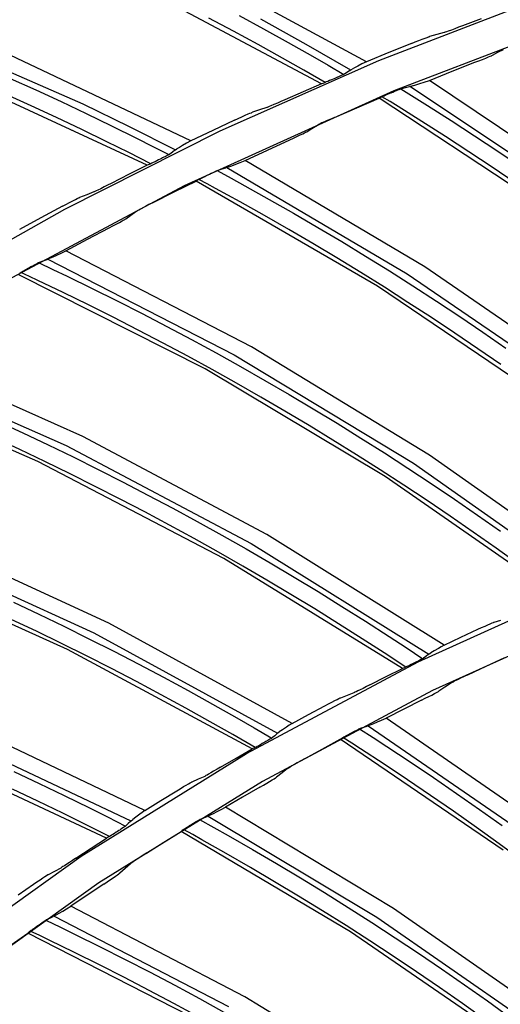
# Model space of a CAD drawing. Units: millimetres. Extents: x 198 to 588, y 165 to 519.
# Drawn here: x 417 to 423, y 431 to 443 of the extents above; entities that cross this region are included whole.
import ezdxf

# ---------------------------------------------------------------- set-up
doc = ezdxf.new("R2010")
doc.units = ezdxf.units.MM
doc.layers.add('TFR-TRI', color=7, linetype='CONTINUOUS', true_color=0xffffff)

msp = doc.modelspace()

# ---------------------------------------------------------------- linework, layer by layer
at = {"layer": 'TFR-TRI', "color": 0, "linetype": 'Continuous'}
for p, q in [((421.704, 442.645), (419.222, 443.99)), ((421.147, 442.372), (418.638, 443.704)), ((421.861, 442.66), (423.878, 443.438)), ((420.05, 443.025), (419.742, 443.188)), ((420.119, 443.22), (420.425, 443.055)), ((420.387, 443.177), (420.95, 442.865)), ((423.134, 443.18), (422.899, 443.091)), ((415.972, 443.082), (418.174, 442.121)), ((420.425, 443.055), (420.729, 442.886)), ((424.064, 443.058), (422.046, 442.282)), ((422.763, 443.039), (422.724, 443.025)), ((422.807, 443.056), (422.763, 443.039)), ((422.852, 443.073), (422.807, 443.056)), ((422.899, 443.091), (422.852, 443.073)), ((420.356, 442.859), (420.05, 443.025)), ((422.311, 442.892), (422.356, 442.909)), ((422.356, 442.909), (422.399, 442.926)), ((422.399, 442.926), (422.437, 442.94)), ((422.437, 442.94), (422.459, 442.948)), ((422.459, 442.948), (422.476, 442.954)), ((422.476, 442.954), (422.484, 442.956)), ((422.484, 442.956), (422.49, 442.958)), ((422.581, 442.983), (422.49, 442.958)), ((422.672, 443.007), (422.581, 442.983)), ((422.678, 443.009), (422.672, 443.007)), ((422.686, 443.012), (422.678, 443.009)), ((422.703, 443.018), (422.686, 443.012)), ((422.724, 443.025), (422.703, 443.018)), ((419.518, 441.66), (416.967, 442.869)), ((420.66, 442.691), (420.356, 442.859)), ((420.729, 442.886), (421.032, 442.715)), ((420.95, 442.865), (421.508, 442.543)), ((422.264, 442.873), (421.984, 442.76)), ((422.264, 442.873), (422.311, 442.892)), ((423.341, 442.762), (423.409, 442.799)), ((420.926, 442.54), (420.66, 442.691)), ((421.032, 442.715), (421.229, 442.602)), ((421.984, 442.76), (421.704, 442.645)), ((423.103, 442.656), (423.148, 442.674)), ((423.148, 442.674), (423.189, 442.69)), ((423.189, 442.69), (423.225, 442.705)), ((423.225, 442.705), (423.244, 442.713)), ((423.244, 442.713), (423.26, 442.719)), ((423.26, 442.719), (423.267, 442.723)), ((423.267, 442.723), (423.272, 442.725)), ((423.272, 442.725), (423.341, 442.762)), ((418.976, 441.359), (416.399, 442.552)), ((419.886, 441.785), (421.861, 442.66)), ((421.191, 442.387), (420.926, 442.54)), ((421.229, 442.602), (421.425, 442.488)), ((421.5, 442.538), (421.511, 442.545)), ((421.511, 442.545), (421.526, 442.553)), ((421.558, 442.571), (421.526, 442.553)), ((421.598, 442.591), (421.558, 442.571)), ((421.648, 442.617), (421.598, 442.591)), ((421.704, 442.645), (421.648, 442.617)), ((422.771, 442.527), (423.056, 442.638)), ((423.056, 442.638), (423.103, 442.656)), ((417.271, 442.438), (417.588, 442.295)), ((421.269, 442.42), (421.246, 442.41)), ((421.292, 442.429), (421.269, 442.42)), ((421.31, 442.437), (421.292, 442.429)), ((421.329, 442.445), (421.31, 442.437)), ((421.344, 442.452), (421.329, 442.445)), ((421.359, 442.458), (421.344, 442.452)), ((421.375, 442.465), (421.359, 442.458)), ((421.39, 442.472), (421.375, 442.465)), ((421.402, 442.477), (421.39, 442.472)), ((421.412, 442.482), (421.402, 442.477)), ((421.421, 442.486), (421.412, 442.482)), ((421.428, 442.489), (421.421, 442.486)), ((421.433, 442.492), (421.428, 442.489)), ((421.435, 442.493), (421.433, 442.492)), ((421.468, 442.516), (421.435, 442.493)), ((421.5, 442.538), (421.468, 442.516)), ((422.488, 442.413), (422.771, 442.527)), ((417.588, 442.295), (417.904, 442.149)), ((421.147, 442.372), (420.917, 442.272)), ((421.16, 442.376), (421.147, 442.372)), ((421.173, 442.38), (421.16, 442.376)), ((421.177, 442.382), (421.173, 442.38)), ((421.182, 442.384), (421.177, 442.382)), ((421.192, 442.388), (421.182, 442.384)), ((421.204, 442.393), (421.192, 442.388)), ((421.224, 442.401), (421.204, 442.393)), ((421.246, 442.41), (421.224, 442.401)), ((422.079, 442.287), (422.096, 442.294)), ((422.096, 442.294), (422.112, 442.3)), ((422.112, 442.3), (422.123, 442.304)), ((422.123, 442.304), (422.133, 442.308)), ((422.132, 442.307), (422.299, 442.204)), ((422.133, 442.308), (422.139, 442.31)), ((422.139, 442.31), (422.143, 442.311)), ((422.143, 442.311), (422.144, 442.311)), ((422.144, 442.312), (422.193, 442.323)), ((422.144, 442.311), (422.144, 442.312)), ((422.193, 442.323), (422.242, 442.335)), ((422.258, 442.339), (422.242, 442.335)), ((422.253, 442.338), (424.421, 440.891)), ((422.277, 442.345), (422.258, 442.339)), ((422.277, 442.345), (422.32, 442.358)), ((422.32, 442.358), (422.369, 442.373)), ((422.369, 442.373), (422.425, 442.392)), ((422.425, 442.392), (422.488, 442.413)), ((424.645, 440.965), (422.488, 442.413)), ((417.53, 442.097), (417.213, 442.24)), ((422.046, 442.282), (419.436, 441.102)), ((420.917, 442.272), (420.687, 442.171)), ((421.584, 442.073), (421.862, 442.191)), ((421.862, 442.191), (421.872, 442.197)), ((424.043, 440.756), (421.862, 442.191)), ((421.872, 442.197), (421.882, 442.203)), ((421.882, 442.203), (421.886, 442.205)), ((421.886, 442.205), (421.892, 442.208)), ((421.892, 442.208), (421.901, 442.212)), ((421.999, 442.149), (421.898, 442.21)), ((421.901, 442.212), (421.911, 442.216)), ((421.911, 442.216), (421.924, 442.222)), ((421.924, 442.222), (421.938, 442.228)), ((421.938, 442.228), (421.957, 442.236)), ((421.957, 442.236), (421.976, 442.244)), ((421.976, 442.244), (421.986, 442.249)), ((421.986, 442.249), (421.996, 442.253)), ((421.996, 442.253), (422.014, 442.26)), ((422.014, 442.26), (422.033, 442.268)), ((422.033, 442.268), (422.056, 442.278)), ((422.056, 442.278), (422.079, 442.287)), ((422.299, 442.204), (422.466, 442.1)), ((417.846, 441.951), (417.53, 442.097)), ((417.904, 442.149), (418.218, 442.001)), ((418.174, 442.121), (418.753, 441.84)), ((420.464, 442.075), (420.375, 442.046)), ((420.47, 442.077), (420.464, 442.075)), ((420.478, 442.08), (420.47, 442.077)), ((420.495, 442.087), (420.478, 442.08)), ((420.516, 442.096), (420.495, 442.087)), ((420.554, 442.112), (420.516, 442.096)), ((420.597, 442.131), (420.554, 442.112)), ((420.641, 442.15), (420.597, 442.131)), ((420.687, 442.171), (420.641, 442.15)), ((421.306, 441.953), (421.584, 442.073)), ((422.099, 442.087), (421.999, 442.149)), ((422.394, 441.903), (422.099, 442.087)), ((422.466, 442.1), (422.759, 441.913)), ((418.16, 441.802), (417.846, 441.951)), ((418.218, 442.001), (418.532, 441.849)), ((420.064, 441.919), (420.11, 441.94)), ((420.11, 441.94), (420.154, 441.96)), ((420.154, 441.96), (420.196, 441.979)), ((420.196, 441.979), (420.234, 441.995)), ((420.234, 441.995), (420.255, 442.004)), ((420.255, 442.004), (420.272, 442.011)), ((420.272, 442.011), (420.28, 442.014)), ((420.28, 442.014), (420.285, 442.016)), ((420.375, 442.046), (420.285, 442.016)), ((421.26, 441.932), (421.216, 441.913)), ((421.306, 441.953), (421.26, 441.932)), ((418.532, 441.849), (418.843, 441.694)), ((418.753, 441.84), (419.327, 441.548)), ((420.064, 441.919), (419.791, 441.791)), ((420.961, 441.773), (421.027, 441.814)), ((421.027, 441.814), (421.094, 441.855)), ((421.101, 441.858), (421.094, 441.855)), ((421.111, 441.864), (421.101, 441.858)), ((421.129, 441.872), (421.111, 441.864)), ((421.15, 441.883), (421.129, 441.872)), ((421.181, 441.897), (421.15, 441.883)), ((421.216, 441.913), (421.181, 441.897)), ((422.688, 441.715), (422.394, 441.903)), ((422.759, 441.913), (423.051, 441.723)), ((417.952, 440.813), (419.886, 441.785)), ((418.473, 441.65), (418.16, 441.802)), ((418.843, 441.694), (419.046, 441.592)), ((419.791, 441.791), (419.518, 441.66)), ((420.75, 441.674), (420.796, 441.695)), ((420.796, 441.695), (420.84, 441.715)), ((420.84, 441.715), (420.88, 441.734)), ((420.88, 441.734), (420.915, 441.75)), ((420.915, 441.75), (420.934, 441.759)), ((420.934, 441.759), (420.949, 441.767)), ((420.949, 441.767), (420.956, 441.771)), ((420.956, 441.771), (420.961, 441.773)), ((422.979, 441.525), (422.688, 441.715)), ((423.051, 441.723), (423.341, 441.531)), ((418.747, 441.514), (418.473, 441.65)), ((419.046, 441.592), (419.247, 441.489)), ((419.33, 441.55), (419.344, 441.56)), ((419.376, 441.579), (419.344, 441.56)), ((419.414, 441.602), (419.376, 441.579)), ((419.463, 441.63), (419.414, 441.602)), ((419.518, 441.66), (419.463, 441.63)), ((420.472, 441.546), (420.75, 441.674)), ((419.019, 441.376), (418.747, 441.514)), ((419.154, 441.441), (419.136, 441.432)), ((419.168, 441.448), (419.154, 441.441)), ((419.183, 441.456), (419.168, 441.448)), ((419.198, 441.464), (419.183, 441.456)), ((419.213, 441.471), (419.198, 441.464)), ((419.225, 441.477), (419.213, 441.471)), ((419.235, 441.482), (419.225, 441.477)), ((419.243, 441.487), (419.235, 441.482)), ((419.25, 441.49), (419.243, 441.487)), ((419.255, 441.493), (419.25, 441.49)), ((419.258, 441.495), (419.255, 441.493)), ((419.289, 441.519), (419.258, 441.495)), ((419.32, 441.543), (419.289, 441.519)), ((419.32, 441.543), (419.33, 441.55)), ((420.196, 441.417), (420.472, 441.546)), ((423.269, 441.333), (422.979, 441.525)), ((423.341, 441.531), (423.629, 441.336)), ((418.976, 441.359), (418.751, 441.246)), ((418.988, 441.363), (418.976, 441.359)), ((419.001, 441.368), (418.988, 441.363)), ((419.005, 441.37), (419.001, 441.368)), ((419.011, 441.372), (419.005, 441.37)), ((419.02, 441.376), (419.011, 441.372)), ((419.032, 441.382), (419.02, 441.376)), ((419.051, 441.391), (419.032, 441.382)), ((419.073, 441.401), (419.051, 441.391)), ((419.095, 441.412), (419.073, 441.401)), ((419.118, 441.423), (419.095, 441.412)), ((419.136, 441.432), (419.118, 441.423)), ((419.907, 441.311), (419.955, 441.325)), ((419.971, 441.33), (419.955, 441.325)), ((419.966, 441.328), (422.212, 440.008)), ((419.99, 441.337), (419.971, 441.33)), ((419.99, 441.337), (420.031, 441.352)), ((420.031, 441.352), (420.079, 441.371)), ((420.079, 441.371), (420.134, 441.393)), ((420.134, 441.393), (420.196, 441.417)), ((422.432, 440.095), (420.196, 441.417)), ((423.557, 441.137), (423.269, 441.333)), ((418.751, 441.246), (418.528, 441.132)), ((419.631, 441.188), (419.644, 441.194)), ((419.644, 441.194), (419.658, 441.201)), ((419.658, 441.201), (419.676, 441.21)), ((419.676, 441.21), (419.694, 441.219)), ((419.694, 441.219), (419.704, 441.224)), ((419.704, 441.224), (419.714, 441.229)), ((419.714, 441.229), (419.732, 441.238)), ((419.732, 441.238), (419.75, 441.246)), ((419.75, 441.246), (419.773, 441.257)), ((419.773, 441.257), (419.795, 441.268)), ((419.795, 441.268), (419.812, 441.276)), ((419.812, 441.276), (419.827, 441.283)), ((419.827, 441.283), (419.838, 441.287)), ((419.838, 441.287), (419.847, 441.292)), ((419.846, 441.291), (420.019, 441.197)), ((419.847, 441.292), (419.853, 441.294)), ((419.853, 441.294), (419.858, 441.296)), ((419.858, 441.296), (419.858, 441.296)), ((419.858, 441.296), (419.859, 441.296)), ((419.859, 441.296), (419.907, 441.311)), ((420.019, 441.197), (420.192, 441.103)), ((419.436, 441.102), (416.918, 439.759)), ((418.44, 441.087), (418.398, 441.066)), ((418.483, 441.109), (418.44, 441.087)), ((418.528, 441.132), (418.483, 441.109)), ((419.312, 441.026), (419.584, 441.16)), ((419.584, 441.16), (419.593, 441.166)), ((421.843, 439.852), (419.584, 441.16)), ((419.593, 441.166), (419.603, 441.172)), ((419.603, 441.172), (419.607, 441.175)), ((419.607, 441.175), (419.613, 441.178)), ((419.613, 441.178), (419.621, 441.183)), ((419.723, 441.125), (419.618, 441.181)), ((419.621, 441.183), (419.631, 441.188)), ((419.827, 441.069), (419.723, 441.125)), ((420.132, 440.902), (419.827, 441.069)), ((420.192, 441.103), (420.496, 440.933)), ((418.105, 440.942), (418.122, 440.95)), ((418.122, 440.95), (418.129, 440.954)), ((418.129, 440.954), (418.135, 440.956)), ((418.223, 440.99), (418.135, 440.956)), ((418.311, 441.025), (418.223, 440.99)), ((418.316, 441.027), (418.311, 441.025)), ((418.324, 441.03), (418.316, 441.027)), ((418.34, 441.038), (418.324, 441.03)), ((418.361, 441.048), (418.34, 441.038)), ((418.398, 441.066), (418.361, 441.048)), ((419.042, 440.89), (419.312, 441.026)), ((417.92, 440.847), (417.653, 440.704)), ((417.92, 440.847), (417.964, 440.87)), ((417.964, 440.87), (418.007, 440.893)), ((418.007, 440.893), (418.048, 440.914)), ((418.048, 440.914), (418.085, 440.932)), ((418.085, 440.932), (418.105, 440.942)), ((418.921, 440.827), (418.891, 440.811)), ((418.954, 440.845), (418.921, 440.827)), ((418.997, 440.867), (418.954, 440.845)), ((419.042, 440.89), (418.997, 440.867)), ((420.435, 440.732), (420.132, 440.902)), ((420.496, 440.933), (420.798, 440.76)), ((416.06, 439.742), (417.952, 440.813)), ((417.653, 440.704), (417.388, 440.559)), ((418.708, 440.691), (418.772, 440.736)), ((418.772, 440.736), (418.836, 440.78)), ((418.842, 440.784), (418.836, 440.78)), ((418.852, 440.79), (418.842, 440.784)), ((418.87, 440.8), (418.852, 440.79)), ((418.891, 440.811), (418.87, 440.8)), ((420.737, 440.559), (420.435, 440.732)), ((420.798, 440.76), (421.098, 440.585)), ((418.233, 440.437), (418.503, 440.58)), ((418.503, 440.58), (418.547, 440.603)), ((418.547, 440.603), (418.59, 440.626)), ((418.59, 440.626), (418.629, 440.647)), ((418.629, 440.647), (418.663, 440.665)), ((418.663, 440.665), (418.682, 440.676)), ((418.682, 440.676), (418.696, 440.684)), ((418.696, 440.684), (418.703, 440.688)), ((418.703, 440.688), (418.708, 440.691)), ((421.098, 440.585), (421.397, 440.407)), ((421.038, 440.383), (420.737, 440.559)), ((417.964, 440.292), (418.233, 440.437)), ((421.336, 440.204), (421.038, 440.383)), ((421.397, 440.407), (421.695, 440.226)), ((417.763, 440.2), (417.804, 440.217)), ((417.804, 440.217), (417.85, 440.239)), ((417.85, 440.239), (417.904, 440.264)), ((417.904, 440.264), (417.964, 440.292)), ((420.272, 439.099), (417.964, 440.292)), ((421.695, 440.226), (421.99, 440.042)), ((417.512, 440.086), (417.529, 440.096)), ((417.529, 440.096), (417.551, 440.108)), ((417.551, 440.108), (417.573, 440.12)), ((417.573, 440.12), (417.589, 440.128)), ((417.589, 440.128), (417.604, 440.136)), ((417.604, 440.136), (417.615, 440.142)), ((417.615, 440.142), (417.624, 440.146)), ((417.623, 440.146), (417.801, 440.062)), ((417.624, 440.146), (417.63, 440.149)), ((417.63, 440.149), (417.634, 440.151)), ((417.634, 440.151), (417.635, 440.152)), ((417.634, 440.151), (417.634, 440.151)), ((417.635, 440.152), (417.682, 440.169)), ((417.682, 440.169), (417.729, 440.186)), ((417.745, 440.192), (417.729, 440.186)), ((417.74, 440.19), (420.058, 439)), ((417.763, 440.2), (417.745, 440.192)), ((421.633, 440.023), (421.336, 440.204)), ((424.57, 438.622), (422.432, 440.095)), ((419.698, 438.823), (417.368, 440)), ((417.386, 440.013), (417.39, 440.016)), ((417.39, 440.016), (417.396, 440.02)), ((417.396, 440.02), (417.404, 440.025)), ((417.509, 439.973), (417.402, 440.023)), ((417.404, 440.025), (417.414, 440.03)), ((417.414, 440.03), (417.426, 440.038)), ((417.426, 440.038), (417.44, 440.045)), ((417.44, 440.045), (417.457, 440.055)), ((417.457, 440.055), (417.475, 440.066)), ((417.475, 440.066), (417.485, 440.071)), ((417.485, 440.071), (417.494, 440.076)), ((417.494, 440.076), (417.512, 440.086)), ((417.616, 439.923), (417.509, 439.973)), ((417.801, 440.062), (417.979, 439.977)), ((417.979, 439.977), (418.292, 439.825)), ((421.929, 439.839), (421.633, 440.023)), ((421.99, 440.042), (422.284, 439.856)), ((422.212, 440.008), (424.362, 438.535)), ((417.93, 439.773), (417.616, 439.923)), ((424.004, 438.389), (421.843, 439.852)), ((422.284, 439.856), (422.576, 439.667)), ((418.243, 439.621), (417.93, 439.773)), ((418.292, 439.825), (418.603, 439.67)), ((422.222, 439.652), (421.929, 439.839)), ((418.554, 439.466), (418.243, 439.621)), ((418.603, 439.67), (418.913, 439.512)), ((422.514, 439.462), (422.222, 439.652)), ((422.576, 439.667), (422.867, 439.475)), ((418.913, 439.512), (419.222, 439.352)), ((418.864, 439.307), (418.554, 439.466)), ((422.804, 439.27), (422.514, 439.462)), ((422.867, 439.475), (423.155, 439.28)), ((419.173, 439.146), (418.864, 439.307)), ((419.222, 439.352), (419.529, 439.188)), ((423.093, 439.075), (422.804, 439.27)), ((423.155, 439.28), (423.442, 439.083)), ((419.48, 438.982), (419.173, 439.146)), ((419.529, 439.188), (419.835, 439.022)), ((418.174, 437.982), (415.801, 439.041)), ((419.835, 439.022), (420.139, 438.852)), ((420.058, 439), (422.289, 437.652)), ((422.491, 437.751), (420.272, 439.099)), ((423.379, 438.877), (423.093, 439.075)), ((415.583, 438.926), (417.965, 437.871)), ((419.785, 438.815), (419.48, 438.982)), ((421.939, 437.486), (419.698, 438.823)), ((420.089, 438.645), (419.785, 438.815)), ((420.139, 438.852), (420.441, 438.68)), ((417.616, 437.673), (415.223, 438.715)), ((420.391, 438.472), (420.089, 438.645)), ((420.441, 438.68), (420.742, 438.505)), ((420.742, 438.505), (421.041, 438.327)), ((420.691, 438.297), (420.391, 438.472)), ((420.99, 438.119), (420.691, 438.297)), ((421.041, 438.327), (421.339, 438.147)), ((417.11, 438.174), (417.426, 438.028)), ((421.339, 438.147), (421.635, 437.964)), ((417.426, 438.028), (417.741, 437.879)), ((421.288, 437.938), (420.99, 438.119)), ((417.389, 437.82), (417.073, 437.966)), ((420.465, 436.763), (418.174, 437.982)), ((421.583, 437.754), (421.288, 437.938)), ((421.635, 437.964), (421.929, 437.778)), ((417.703, 437.67), (417.389, 437.82)), ((417.741, 437.879), (418.054, 437.728)), ((417.965, 437.871), (420.269, 436.652)), ((421.929, 437.778), (422.222, 437.589)), ((419.93, 436.466), (417.616, 437.673)), ((418.016, 437.518), (417.703, 437.67)), ((418.054, 437.728), (418.366, 437.573)), ((421.877, 437.567), (421.583, 437.754)), ((422.289, 437.652), (424.42, 436.152)), ((424.614, 436.251), (422.491, 437.751)), ((418.328, 437.363), (418.016, 437.518)), ((418.366, 437.573), (418.676, 437.416)), ((422.169, 437.378), (421.877, 437.567)), ((422.222, 437.589), (422.512, 437.397)), ((418.676, 437.416), (418.985, 437.255)), ((424.082, 435.993), (421.939, 437.486)), ((422.512, 437.397), (422.801, 437.203)), ((418.638, 437.205), (418.328, 437.363)), ((422.46, 437.186), (422.169, 437.378)), ((418.946, 437.044), (418.638, 437.205)), ((418.985, 437.255), (419.293, 437.092)), ((422.748, 436.991), (422.46, 437.186)), ((422.801, 437.203), (423.088, 437.006)), ((419.253, 436.88), (418.946, 437.044)), ((419.293, 437.092), (419.599, 436.926)), ((419.599, 436.926), (419.903, 436.757)), ((423.035, 436.794), (422.748, 436.991)), ((423.088, 437.006), (423.374, 436.807)), ((419.559, 436.714), (419.253, 436.88)), ((423.32, 436.594), (423.035, 436.794)), ((418.499, 435.661), (416.142, 436.746)), ((419.863, 436.544), (419.559, 436.714)), ((419.903, 436.757), (420.206, 436.585)), ((422.671, 435.387), (420.465, 436.763)), ((415.941, 436.623), (418.31, 435.539)), ((420.165, 436.372), (419.863, 436.544)), ((420.206, 436.585), (420.507, 436.411)), ((420.269, 436.652), (422.483, 435.276)), ((423.603, 436.391), (423.32, 436.594)), ((422.154, 435.099), (419.93, 436.466)), ((417.982, 435.334), (415.603, 436.406)), ((420.466, 436.197), (420.165, 436.372)), ((420.507, 436.411), (420.806, 436.233)), ((420.765, 436.019), (420.466, 436.197)), ((420.806, 436.233), (421.104, 436.053)), ((422.35, 435.181), (424.567, 436.183)), ((421.104, 436.053), (421.4, 435.87)), ((421.063, 435.838), (420.765, 436.019)), ((417.31, 435.922), (417.625, 435.774)), ((421.359, 435.654), (421.063, 435.838)), ((421.4, 435.87), (421.695, 435.684)), ((424.72, 435.813), (422.527, 434.822)), ((417.597, 435.56), (417.283, 435.708)), ((417.625, 435.774), (417.938, 435.622)), ((421.695, 435.684), (421.988, 435.496)), ((423.294, 435.673), (423.378, 435.7)), ((417.911, 435.408), (417.597, 435.56)), ((417.938, 435.622), (418.25, 435.468)), ((420.779, 434.413), (418.499, 435.661)), ((421.653, 435.468), (421.359, 435.654)), ((422.881, 435.486), (423.091, 435.585)), ((423.091, 435.585), (423.137, 435.606)), ((423.137, 435.606), (423.181, 435.625)), ((423.181, 435.625), (423.217, 435.641)), ((423.217, 435.641), (423.247, 435.654)), ((423.247, 435.654), (423.27, 435.664)), ((423.27, 435.664), (423.287, 435.671)), ((423.287, 435.671), (423.291, 435.672)), ((423.291, 435.672), (423.294, 435.673)), ((418.25, 435.468), (418.561, 435.311)), ((418.31, 435.539), (420.598, 434.292)), ((421.924, 435.292), (421.653, 435.468)), ((421.988, 435.496), (422.198, 435.358)), ((422.671, 435.387), (422.881, 435.486)), ((418.222, 435.253), (417.911, 435.408)), ((420.281, 434.096), (417.982, 435.334)), ((422.198, 435.358), (422.407, 435.219)), ((422.548, 435.317), (422.506, 435.292)), ((422.6, 435.347), (422.548, 435.317)), ((422.634, 435.367), (422.6, 435.347)), ((422.671, 435.387), (422.634, 435.367)), ((418.533, 435.095), (418.222, 435.253)), ((418.561, 435.311), (418.87, 435.151)), ((422.194, 435.114), (421.924, 435.292)), ((422.356, 435.193), (422.341, 435.186)), ((422.371, 435.201), (422.356, 435.193)), ((422.383, 435.207), (422.371, 435.201)), ((422.393, 435.212), (422.383, 435.207)), ((422.402, 435.217), (422.393, 435.212)), ((422.409, 435.221), (422.402, 435.217)), ((422.414, 435.223), (422.409, 435.221)), ((422.417, 435.225), (422.414, 435.223)), ((422.445, 435.248), (422.417, 435.225)), ((422.474, 435.27), (422.445, 435.248)), ((422.474, 435.27), (422.487, 435.28)), ((422.487, 435.28), (422.506, 435.292)), ((423.196, 435.128), (423.427, 435.235)), ((418.842, 434.935), (418.533, 435.095)), ((418.87, 435.151), (419.178, 434.988)), ((420.212, 434.04), (422.35, 435.181)), ((421.952, 434.997), (422.154, 435.099)), ((422.166, 435.103), (422.154, 435.099)), ((422.178, 435.107), (422.166, 435.103)), ((422.18, 435.108), (422.178, 435.107)), ((422.184, 435.11), (422.18, 435.108)), ((422.193, 435.114), (422.184, 435.11)), ((422.206, 435.12), (422.193, 435.114)), ((422.222, 435.127), (422.206, 435.12)), ((422.24, 435.136), (422.222, 435.127)), ((422.262, 435.147), (422.24, 435.136)), ((422.285, 435.158), (422.262, 435.147)), ((422.301, 435.166), (422.285, 435.158)), ((422.318, 435.174), (422.301, 435.166)), ((422.33, 435.18), (422.318, 435.174)), ((422.341, 435.186), (422.33, 435.18)), ((422.966, 435.02), (423.196, 435.128)), ((419.178, 434.988), (419.484, 434.823)), ((421.749, 434.895), (421.952, 434.997)), ((422.839, 434.958), (422.807, 434.942)), ((422.876, 434.976), (422.839, 434.958)), ((422.92, 434.998), (422.876, 434.976)), ((422.966, 435.02), (422.92, 434.998)), ((419.149, 434.771), (418.842, 434.935)), ((419.484, 434.823), (419.789, 434.654)), ((421.627, 434.833), (421.596, 434.818)), ((421.662, 434.85), (421.627, 434.833)), ((421.704, 434.872), (421.662, 434.85)), ((421.749, 434.895), (421.704, 434.872)), ((422.679, 434.863), (422.608, 434.815)), ((422.751, 434.911), (422.679, 434.863)), ((422.756, 434.915), (422.751, 434.911)), ((422.764, 434.919), (422.756, 434.915)), ((422.783, 434.929), (422.764, 434.919)), ((422.807, 434.942), (422.783, 434.929)), ((419.455, 434.605), (419.149, 434.771)), ((422.527, 434.822), (420.411, 433.693)), ((421.31, 434.697), (421.34, 434.713)), ((421.34, 434.713), (421.362, 434.724)), ((421.362, 434.724), (421.379, 434.731)), ((421.379, 434.731), (421.383, 434.733)), ((421.383, 434.733), (421.385, 434.734)), ((421.385, 434.734), (421.468, 434.765)), ((421.468, 434.765), (421.551, 434.797)), ((421.555, 434.799), (421.551, 434.797)), ((421.562, 434.801), (421.555, 434.799)), ((421.577, 434.808), (421.562, 434.801)), ((421.596, 434.818), (421.577, 434.808)), ((422.392, 434.704), (422.17, 434.593)), ((422.392, 434.704), (422.437, 434.727)), ((422.437, 434.727), (422.482, 434.749)), ((422.482, 434.749), (422.518, 434.767)), ((422.518, 434.767), (422.55, 434.784)), ((422.55, 434.784), (422.575, 434.797)), ((422.575, 434.797), (422.594, 434.807)), ((422.594, 434.807), (422.602, 434.812)), ((422.602, 434.812), (422.608, 434.815)), ((419.759, 434.435), (419.455, 434.605)), ((419.789, 434.654), (420.092, 434.483)), ((420.984, 434.524), (421.188, 434.634)), ((421.188, 434.634), (421.233, 434.658)), ((421.233, 434.658), (421.276, 434.68)), ((421.276, 434.68), (421.31, 434.697)), ((422.17, 434.593), (421.949, 434.48)), ((420.092, 434.483), (420.309, 434.357)), ((420.779, 434.413), (420.984, 434.524)), ((421.841, 434.432), (421.893, 434.455)), ((421.893, 434.455), (421.949, 434.48)), ((423.958, 433.093), (421.949, 434.48)), ((418.948, 433.332), (416.6, 434.447)), ((420.04, 434.276), (419.759, 434.435)), ((420.309, 434.357), (420.526, 434.23)), ((420.661, 434.336), (420.62, 434.308)), ((420.711, 434.369), (420.661, 434.336)), ((420.744, 434.39), (420.711, 434.369)), ((420.779, 434.413), (420.744, 434.39)), ((421.584, 434.331), (421.6, 434.339)), ((421.6, 434.339), (421.612, 434.345)), ((421.612, 434.345), (421.621, 434.349)), ((421.618, 434.348), (421.789, 434.238)), ((421.621, 434.349), (421.626, 434.352)), ((421.626, 434.352), (421.629, 434.353)), ((421.629, 434.353), (421.672, 434.367)), ((421.672, 434.367), (421.715, 434.381)), ((421.733, 434.387), (421.715, 434.381)), ((421.727, 434.385), (423.743, 432.998)), ((421.757, 434.396), (421.733, 434.387)), ((421.757, 434.396), (421.796, 434.413)), ((421.796, 434.413), (421.841, 434.432)), ((416.418, 434.315), (418.774, 433.201)), ((420.32, 434.113), (420.04, 434.276)), ((420.491, 434.21), (420.477, 434.201)), ((420.502, 434.216), (420.491, 434.21)), ((420.513, 434.222), (420.502, 434.216)), ((420.521, 434.228), (420.513, 434.222)), ((420.528, 434.232), (420.521, 434.228)), ((420.533, 434.235), (420.528, 434.232)), ((420.535, 434.237), (420.533, 434.235)), ((420.563, 434.261), (420.535, 434.237)), ((420.59, 434.285), (420.563, 434.261)), ((420.59, 434.285), (420.602, 434.295)), ((420.602, 434.295), (420.62, 434.308)), ((421.154, 434.095), (421.378, 434.216)), ((421.378, 434.216), (421.387, 434.222)), ((423.406, 432.838), (421.378, 434.216)), ((421.387, 434.222), (421.395, 434.228)), ((421.395, 434.228), (421.399, 434.231)), ((421.399, 434.231), (421.405, 434.235)), ((421.405, 434.235), (421.413, 434.239)), ((421.521, 434.167), (421.41, 434.237)), ((421.413, 434.239), (421.423, 434.245)), ((421.423, 434.245), (421.435, 434.252)), ((421.435, 434.252), (421.449, 434.259)), ((421.449, 434.259), (421.465, 434.268)), ((421.465, 434.268), (421.482, 434.277)), ((421.482, 434.277), (421.489, 434.281)), ((421.489, 434.281), (421.496, 434.285)), ((421.496, 434.285), (421.512, 434.293)), ((421.512, 434.293), (421.529, 434.302)), ((421.529, 434.302), (421.548, 434.312)), ((421.548, 434.312), (421.566, 434.322)), ((421.566, 434.322), (421.584, 434.331)), ((421.789, 434.238), (421.96, 434.127)), ((418.468, 432.987), (416.102, 434.091)), ((420.084, 433.983), (420.281, 434.096)), ((420.292, 434.101), (420.281, 434.096)), ((420.304, 434.105), (420.292, 434.101)), ((420.306, 434.106), (420.304, 434.105)), ((420.309, 434.108), (420.306, 434.106)), ((420.319, 434.113), (420.309, 434.108)), ((420.331, 434.119), (420.319, 434.113)), ((420.346, 434.128), (420.331, 434.119)), ((420.364, 434.137), (420.346, 434.128)), ((420.385, 434.149), (420.364, 434.137)), ((420.407, 434.162), (420.385, 434.149)), ((420.424, 434.171), (420.407, 434.162)), ((420.44, 434.18), (420.424, 434.171)), ((420.451, 434.187), (420.44, 434.18)), ((420.462, 434.193), (420.451, 434.187)), ((420.477, 434.201), (420.462, 434.193)), ((420.932, 433.973), (421.154, 434.095)), ((421.631, 434.096), (421.521, 434.167)), ((421.924, 433.906), (421.631, 434.096)), ((421.96, 434.127), (422.251, 433.936)), ((418.152, 432.762), (420.212, 434.04)), ((419.888, 433.869), (420.084, 433.983)), ((420.932, 433.973), (420.887, 433.948)), ((419.845, 433.843), (419.803, 433.819)), ((419.888, 433.869), (419.845, 433.843)), ((420.723, 433.851), (420.655, 433.799)), ((420.728, 433.854), (420.723, 433.851)), ((420.736, 433.859), (420.728, 433.854)), ((420.754, 433.871), (420.736, 433.859)), ((420.778, 433.885), (420.754, 433.871)), ((420.809, 433.903), (420.778, 433.885)), ((420.844, 433.923), (420.809, 433.903)), ((420.887, 433.948), (420.844, 433.923)), ((422.214, 433.714), (421.924, 433.906)), ((422.251, 433.936), (422.539, 433.741)), ((417.315, 433.815), (417.63, 433.667)), ((419.534, 433.687), (419.615, 433.723)), ((419.615, 433.723), (419.696, 433.759)), ((419.7, 433.762), (419.696, 433.759)), ((419.706, 433.765), (419.7, 433.762)), ((419.721, 433.772), (419.706, 433.765)), ((419.74, 433.783), (419.721, 433.772)), ((419.769, 433.8), (419.74, 433.783)), ((419.803, 433.819), (419.769, 433.8)), ((420.531, 433.711), (420.555, 433.725)), ((420.555, 433.725), (420.573, 433.737)), ((420.573, 433.737), (420.581, 433.742)), ((420.581, 433.742), (420.586, 433.746)), ((420.655, 433.799), (420.586, 433.746)), ((422.539, 433.741), (422.827, 433.544)), ((417.63, 433.667), (417.944, 433.516)), ((420.411, 433.693), (418.373, 432.429)), ((419.343, 433.576), (419.386, 433.602)), ((419.386, 433.602), (419.428, 433.627)), ((419.428, 433.627), (419.461, 433.646)), ((419.461, 433.646), (419.49, 433.663)), ((419.49, 433.663), (419.512, 433.675)), ((419.512, 433.675), (419.528, 433.684)), ((419.528, 433.684), (419.531, 433.686)), ((419.531, 433.686), (419.534, 433.687)), ((420.378, 433.621), (420.164, 433.497)), ((420.378, 433.621), (420.422, 433.647)), ((420.422, 433.647), (420.465, 433.672)), ((420.465, 433.672), (420.5, 433.692)), ((420.5, 433.692), (420.531, 433.711)), ((422.502, 433.519), (422.214, 433.714)), ((417.614, 433.448), (417.299, 433.597)), ((417.944, 433.516), (418.256, 433.362)), ((419.145, 433.455), (419.343, 433.576)), ((420.164, 433.497), (419.951, 433.371)), ((422.789, 433.321), (422.502, 433.519)), ((422.827, 433.544), (423.112, 433.345)), ((417.927, 433.296), (417.614, 433.448)), ((418.256, 433.362), (418.481, 433.25)), ((418.948, 433.332), (419.145, 433.455)), ((419.896, 433.342), (419.951, 433.371)), ((422.041, 432.111), (419.951, 433.371)), ((418.217, 433.153), (417.927, 433.296)), ((418.481, 433.25), (418.705, 433.135)), ((418.834, 433.249), (418.795, 433.218)), ((418.882, 433.284), (418.834, 433.249)), ((418.914, 433.307), (418.882, 433.284)), ((418.948, 433.332), (418.914, 433.307)), ((419.639, 433.224), (419.681, 433.24)), ((419.681, 433.24), (419.722, 433.257)), ((419.74, 433.264), (419.722, 433.257)), ((419.734, 433.261), (421.833, 432.003)), ((419.763, 433.275), (419.74, 433.264)), ((419.763, 433.275), (419.802, 433.294)), ((419.802, 433.294), (419.846, 433.316)), ((419.846, 433.316), (419.896, 433.342)), ((423.073, 433.12), (422.789, 433.321)), ((423.112, 433.345), (423.395, 433.142)), ((418.506, 433.007), (418.217, 433.153)), ((418.671, 433.113), (418.657, 433.104)), ((418.682, 433.12), (418.671, 433.113)), ((418.692, 433.127), (418.682, 433.12)), ((418.7, 433.132), (418.692, 433.127)), ((418.707, 433.137), (418.7, 433.132)), ((418.711, 433.14), (418.707, 433.137)), ((418.714, 433.142), (418.711, 433.14)), ((418.74, 433.168), (418.714, 433.142)), ((418.766, 433.193), (418.74, 433.168)), ((418.766, 433.193), (418.778, 433.204)), ((418.778, 433.204), (418.795, 433.218)), ((419.44, 433.103), (419.452, 433.111)), ((419.452, 433.111), (419.465, 433.119)), ((419.465, 433.119), (419.48, 433.129)), ((419.48, 433.129), (419.497, 433.139)), ((419.497, 433.139), (419.503, 433.143)), ((419.503, 433.143), (419.51, 433.147)), ((419.51, 433.147), (419.526, 433.157)), ((419.526, 433.157), (419.542, 433.167)), ((419.542, 433.167), (419.56, 433.178)), ((419.56, 433.178), (419.578, 433.189)), ((419.578, 433.189), (419.595, 433.199)), ((419.595, 433.199), (419.61, 433.208)), ((419.61, 433.208), (419.622, 433.215)), ((419.622, 433.215), (419.631, 433.22)), ((419.628, 433.218), (419.806, 433.119)), ((419.631, 433.22), (419.636, 433.222)), ((419.636, 433.222), (419.639, 433.224)), ((419.806, 433.119), (419.983, 433.019)), ((423.356, 432.917), (423.073, 433.12)), ((418.278, 432.863), (418.468, 432.987)), ((418.479, 432.992), (418.468, 432.987)), ((418.49, 432.998), (418.479, 432.992)), ((418.493, 432.999), (418.49, 432.998)), ((418.496, 433.001), (418.493, 432.999)), ((418.505, 433.006), (418.496, 433.001)), ((418.516, 433.013), (418.505, 433.006)), ((418.531, 433.023), (418.516, 433.013)), ((418.548, 433.033), (418.531, 433.023)), ((418.569, 433.046), (418.548, 433.033)), ((418.59, 433.06), (418.569, 433.046)), ((418.606, 433.07), (418.59, 433.06)), ((418.622, 433.08), (418.606, 433.07)), ((418.633, 433.087), (418.622, 433.08)), ((418.643, 433.094), (418.633, 433.087)), ((418.657, 433.104), (418.643, 433.094)), ((419.181, 432.937), (419.397, 433.071)), ((419.397, 433.071), (419.405, 433.078)), ((421.506, 431.822), (419.397, 433.071)), ((419.405, 433.078), (419.413, 433.085)), ((419.413, 433.085), (419.417, 433.088)), ((419.417, 433.088), (419.423, 433.092)), ((419.423, 433.092), (419.431, 433.097)), ((419.542, 433.031), (419.427, 433.094)), ((419.431, 433.097), (419.44, 433.103)), ((419.657, 432.967), (419.542, 433.031)), ((419.983, 433.019), (420.285, 432.846)), ((418.089, 432.738), (418.278, 432.863)), ((418.967, 432.801), (419.181, 432.937)), ((419.96, 432.796), (419.657, 432.967)), ((423.637, 432.711), (423.356, 432.917)), ((416.169, 431.344), (418.152, 432.762)), ((418.882, 432.746), (418.849, 432.724)), ((418.924, 432.773), (418.882, 432.746)), ((418.967, 432.801), (418.924, 432.773)), ((420.262, 432.622), (419.96, 432.796)), ((420.285, 432.846), (420.585, 432.67)), ((417.824, 432.577), (417.903, 432.618)), ((417.907, 432.62), (417.903, 432.618)), ((417.913, 432.624), (417.907, 432.62)), ((417.927, 432.632), (417.913, 432.624)), ((417.945, 432.644), (417.927, 432.632)), ((417.974, 432.662), (417.945, 432.644)), ((418.007, 432.683), (417.974, 432.662)), ((418.047, 432.71), (418.007, 432.683)), ((418.089, 432.738), (418.047, 432.71)), ((418.766, 432.666), (418.701, 432.61)), ((418.771, 432.67), (418.766, 432.666)), ((418.778, 432.676), (418.771, 432.67)), ((418.796, 432.688), (418.778, 432.676)), ((418.819, 432.704), (418.796, 432.688)), ((418.849, 432.724), (418.819, 432.704)), ((420.562, 432.445), (420.262, 432.622)), ((420.585, 432.67), (420.884, 432.491)), ((417.675, 432.492), (417.703, 432.51)), ((417.703, 432.51), (417.724, 432.523)), ((417.724, 432.523), (417.739, 432.533)), ((417.739, 432.533), (417.743, 432.535)), ((417.743, 432.535), (417.746, 432.536)), ((417.746, 432.536), (417.824, 432.577)), ((418.553, 432.494), (418.583, 432.514)), ((418.583, 432.514), (418.606, 432.531)), ((418.606, 432.531), (418.624, 432.543)), ((418.624, 432.543), (418.631, 432.549)), ((418.631, 432.549), (418.636, 432.553)), ((418.701, 432.61), (418.636, 432.553)), ((418.373, 432.429), (416.412, 431.026)), ((417.37, 432.282), (417.561, 432.415)), ((417.561, 432.415), (417.603, 432.443)), ((417.603, 432.443), (417.643, 432.47)), ((417.643, 432.47), (417.675, 432.492)), ((418.436, 432.416), (418.23, 432.278)), ((418.436, 432.416), (418.479, 432.444)), ((418.479, 432.444), (418.52, 432.472)), ((418.52, 432.472), (418.553, 432.494)), ((420.86, 432.266), (420.562, 432.445)), ((420.884, 432.491), (421.181, 432.31)), ((418.23, 432.278), (418.025, 432.139)), ((421.157, 432.083), (420.86, 432.266)), ((421.181, 432.31), (421.476, 432.125)), ((417.972, 432.107), (418.025, 432.139)), ((420.19, 431.012), (418.025, 432.139)), ((417.764, 431.992), (417.804, 432.011)), ((417.822, 432.02), (417.804, 432.011)), ((417.816, 432.017), (419.988, 430.891)), ((417.844, 432.032), (417.822, 432.02)), ((417.844, 432.032), (417.881, 432.053)), ((417.881, 432.053), (417.924, 432.078)), ((417.924, 432.078), (417.972, 432.107)), ((421.452, 431.898), (421.157, 432.083)), ((421.476, 432.125), (421.77, 431.938)), ((424.043, 430.718), (422.041, 432.111)), ((417.586, 431.88), (417.593, 431.884)), ((417.593, 431.884), (417.599, 431.888)), ((417.599, 431.888), (417.614, 431.899)), ((417.614, 431.899), (417.63, 431.91)), ((417.63, 431.91), (417.647, 431.922)), ((417.647, 431.922), (417.664, 431.934)), ((417.664, 431.934), (417.681, 431.945)), ((417.681, 431.945), (417.695, 431.955)), ((417.695, 431.955), (417.707, 431.963)), ((417.707, 431.963), (417.716, 431.968)), ((417.713, 431.966), (417.896, 431.879)), ((417.716, 431.968), (417.72, 431.971)), ((417.72, 431.971), (417.723, 431.973)), ((417.723, 431.973), (417.764, 431.992)), ((421.745, 431.71), (421.452, 431.898)), ((421.77, 431.938), (422.062, 431.748)), ((421.833, 432.003), (423.844, 430.608)), ((417.284, 431.658), (417.491, 431.805)), ((417.491, 431.805), (417.499, 431.813)), ((419.674, 430.69), (417.491, 431.805)), ((417.499, 431.813), (417.507, 431.82)), ((417.507, 431.82), (417.51, 431.823)), ((417.51, 431.823), (417.515, 431.828)), ((417.515, 431.828), (417.523, 431.833)), ((417.638, 431.775), (417.52, 431.831)), ((417.523, 431.833), (417.532, 431.84)), ((417.532, 431.84), (417.543, 431.848)), ((417.543, 431.848), (417.556, 431.857)), ((417.556, 431.857), (417.571, 431.868)), ((417.571, 431.868), (417.586, 431.88)), ((417.757, 431.718), (417.638, 431.775)), ((417.896, 431.879), (418.079, 431.79)), ((418.079, 431.79), (418.391, 431.636)), ((423.524, 430.438), (421.506, 431.822)), ((418.07, 431.566), (417.757, 431.718)), ((422.036, 431.519), (421.745, 431.71)), ((422.062, 431.748), (422.352, 431.555)), ((418.382, 431.411), (418.07, 431.566)), ((418.391, 431.636), (418.702, 431.479)), ((422.326, 431.325), (422.036, 431.519)), ((422.352, 431.555), (422.64, 431.36)), ((418.692, 431.254), (418.382, 431.411)), ((418.702, 431.479), (419.011, 431.319)), ((419.011, 431.319), (419.319, 431.157)), ((422.613, 431.129), (422.326, 431.325)), ((422.64, 431.36), (422.927, 431.161)), ((419.001, 431.093), (418.692, 431.254)), ((419.319, 431.157), (419.625, 430.991)), ((422.927, 431.161), (423.211, 430.961)), ((419.308, 430.929), (419.001, 431.093)), ((422.899, 430.93), (422.613, 431.129)), ((419.614, 430.763), (419.308, 430.929)), ((419.625, 430.991), (419.93, 430.822)), ((422.274, 429.746), (420.19, 431.012)), ((423.183, 430.728), (422.899, 430.93)), ((423.211, 430.961), (423.494, 430.757))]:
    msp.add_line(p, q, dxfattribs=at)

doc.saveas('drawing.dxf')
